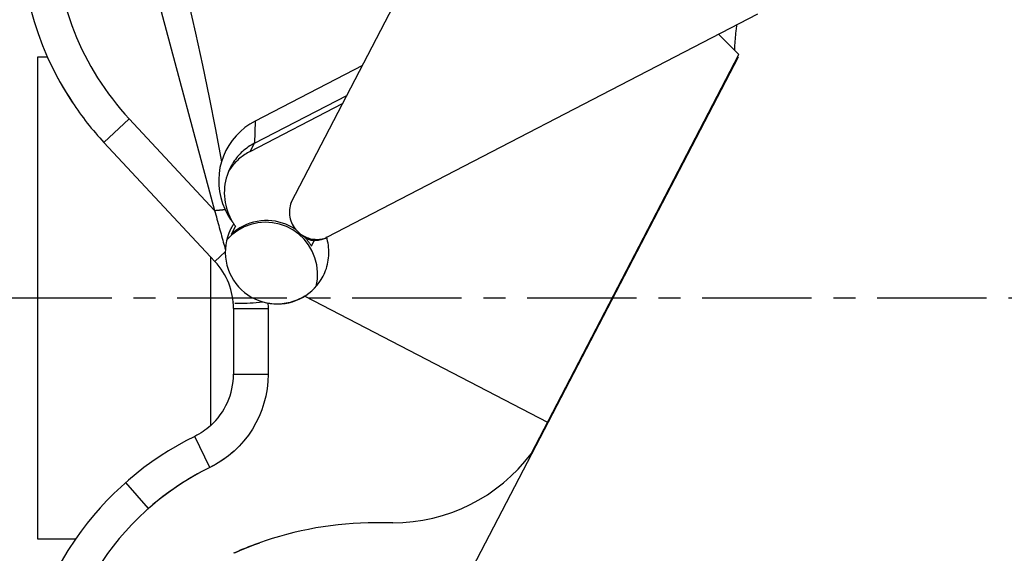
# Model space of a CAD drawing. Extents: x -17.1 to 49.8, y -24.6 to 49.5.
# Drawn here: x 6 to 34.5, y -7.4 to 8.1 of the extents above; entities that cross this region are included whole.
import ezdxf

# ---------------------------------------------------------------- set-up
doc = ezdxf.new("R2010")
doc.units = 0
doc.header["$MEASUREMENT"] = 0
doc.linetypes.add('CENTER', pattern=[5.059896, 3.162435, -0.632487, 0.632487, -0.632487])
doc.layers.get('0').update_dxf_attribs({"linetype": 'CONTINUOUS'})
for name, color, linetype in [('1', 4, 'CONTINUOUS'), ('2L', 7, 'CONTINUOUS'), ('SK4', 2, 'CENTER')]:
    doc.layers.add(name, color=color, linetype=linetype)
doc.styles.add('SANDVIK_STYLE', font='simplex.shx', dxfattribs={"height": 3})
doc.styles.get("Standard").update_dxf_attribs({"font": 'simplex.shx'})
doc.dimstyles.new('SANDVIK_DIM', dxfattribs={"dimscale": 0, "dimtxt": 4.5, "dimasz": 4.57, "dimexe": 5, "dimexo": 0, "dimgap": 2.3, "dimtad": 1, "dimdsep": 46, "dimtxsty": 'SANDVIK_STYLE', "dimcen": 0.09, "dimclrd": 256, "dimclre": 256, "dimclrt": 256, "dimadec": 0, "dimazin": 0, "dimtfac": 1, "dimtofl": 0, "dimtmove": 2, "dimatfit": 3, "dimfxl": 1, "dimtolj": 1, "dimtzin": 0, "dimarcsym": 0})

# ---------------------------------------------------------------- blocks, each defined once
blk = doc.blocks.new('*D1')
for p, q in [((0, 1.5875), (0, 32.18192)), ((34, 23.5875), (34, 32.18192)), ((0, 29.00692), (34, 29.00692))]:
    blk.add_line(p, q)
for points in [[(0, 29.00692), (3.175, 29.424917), (3.175, 28.588924)], [(34, 29.00692), (30.825, 28.588924), (30.825, 29.424917)]]:
    blk.add_solid(points)
blk.add_text('34', height=3.175).set_placement((14.978026, 30.59442))
blk = doc.blocks.new('*D3')
for p, q in [((26.755298, 6.970906), (10.804457, -23.670374)), ((40.5875, 0), (49.812026, 0))]:
    blk.add_line(p, q)
blk.add_arc((23.126474, 0), 23.510552, 242.5, 0)
for points in [[(46.637026, 0), (46.947775, -3.187284), (46.112257, -3.159108)], [(12.270509, -20.854115), (15.314983, -21.847352), (14.954176, -22.601477)]]:
    blk.add_solid(points)
blk.add_text('117,5%%d', height=3.175, rotation=31.25).set_placement((30.27626, -21.305043))

msp = doc.modelspace()

# ---------------------------------------------------------------- linework, layer by layer
at = {"layer": '1'}
for p, q in [((8.048246, 15.874508), (11.61784, 2.534674)), ((13.828883, 2.767602), (20.305415, 15.208905)), ((27.319268, 8.21035), (14.850706, 1.748008)), ((26.77935, 7.044182), (26.19474, 7.627518)), ((6.5, -6.974238), (6.5, 6.974238)), ((6.5, 6.974238), (6.779479, 6.974238)), ((20.769731, -4.500189), (26.77935, 7.044182)), ((15.890546, 6.728021), (12.78786, 5.119926)), ((12.768045, 4.478694), (15.440724, 5.86392)), ((12.645379, 4.243056), (15.318058, 5.628281)), ((8.417817, 4.5), (9.14917, 5.181998)), ((9.14917, 5.181998), (11.61784, 2.534674)), ((12.78786, 5.119926), (12.768045, 4.478694)), ((8.417817, 4.5), (11.5, 1.194763)), ((12.645379, 4.243056), (12.768045, 4.478694)), ((12.218183, 2.076289), (12.095518, 1.840651)), ((14.103146, 1.851737), (14.205358, 1.776882)), ((14.414092, 1.503783), (14.50034, 1.669464)), ((11.5, 1.194763), (11.625448, 1.060236)), ((11.5, 1.194763), (11.5, -3.690952)), ((11.625448, 1.060236), (11.931638, 1.345763)), ((14.225056, 0.058839), (21.241598, -3.593741)), ((12.162741, -0.30376), (12.162741, -2.20376)), ((12.162741, -0.30376), (13.162741, -0.30376)), ((13.162741, -0.30376), (13.162741, -2.20376)), ((12.162741, -2.20376), (13.162741, -2.20376)), ((11.481993, -4.89812), (11.042242, -4)), ((9.707859, -6.083642), (9.046341, -5.333712)), ((16.769873, -6.5), (16.269873, -6.5)), ((7.590563, -6.974238), (6.5, -6.974238)), ((7.590563, -6.974238), (7.5, -6.974238))]:
    msp.add_line(p, q, dxfattribs=at)
for points in [[(8.99651, 15.970177, 0), (9.242179, 15.051311, 0), (9.484168, 14.131485, 0), (9.722614, 13.210888, 0), (9.957563, 12.289347, 0), (10.188467, 11.366765, 0), (10.414772, 10.443059, 0), (10.635922, 9.518148, 0), (10.851362, 8.591952, 0), (11.060537, 7.66439, 0), (11.262891, 6.73538, 0), (11.45776, 5.804786, 0), (11.642492, 4.8721, 0), (11.812775, 3.936783, 0)], [(6, 10.637985, 0), (6.005133, 10.326636, 0), (6.022039, 10.009096, 0), (6.050645, 9.68531, 0), (6.091782, 9.355899, 0), (6.146347, 9.021638, 0), (6.214888, 8.683326, 0), (6.297908, 8.341764, 0), (6.395969, 7.997752, 0), (6.5096, 7.652264, 0), (6.639213, 7.306782, 0), (6.785094, 6.962444, 0), (6.947183, 6.619013, 0)], [(26.70973, 7.894432, 0), (26.704817, 7.85679, 0), (26.700083, 7.819124, 0), (26.695529, 7.781435, 0), (26.691156, 7.743725, 0), (26.686962, 7.705994, 0), (26.682948, 7.668243, 0), (26.679115, 7.630473, 0), (26.675462, 7.592684, 0), (26.67199, 7.554878, 0), (26.668698, 7.517055, 0), (26.665586, 7.479216, 0), (26.662655, 7.441363, 0), (26.659905, 7.403495, 0), (26.657336, 7.365614, 0), (26.654947, 7.327721, 0), (26.652739, 7.289817, 0), (26.650713, 7.251901, 0), (26.648867, 7.213976, 0), (26.647202, 7.176043, 0)], [(6.904941, 6.70479, 0), (6.994882, 6.533902, 0), (7.084822, 6.363014, 0), (7.174763, 6.192126, 0)], [(6.947183, 6.619013, 0), (7.046453, 6.425683, 0), (7.15137, 6.233422, 0), (7.261933, 6.042229, 0), (7.378143, 5.852105, 0), (7.5, 5.663048, 0)], [(7.197982, 6.151503, 0), (7.306845, 5.976404, 0), (7.415707, 5.801304, 0), (7.52457, 5.626205, 0)], [(12.78786, 5.119926, 0), (12.636639, 5.032783, 0), (12.49383, 4.932536, 0), (12.360566, 4.81998, 0), (12.237905, 4.696008, 0), (12.126818, 4.561603, 0), (12.028187, 4.417832, 0), (11.942795, 4.265835, 0), (11.871319, 4.106817, 0), (11.814326, 3.94204, 0), (11.772267, 3.772811, 0), (11.745477, 3.600472, 0), (11.734168, 3.42639, 0), (11.738429, 3.251946, 0), (11.758228, 3.078524, 0), (11.793406, 2.907499, 0), (11.843685, 2.740228, 0), (11.908666, 2.578038, 0), (11.987834, 2.422215, 0), (12.08056, 2.273995, 0)], [(12.768045, 4.478694, 0), (12.722175, 4.453976, 0), (12.677129, 4.427796, 0), (12.632955, 4.400182, 0), (12.589697, 4.371163, 0), (12.547402, 4.340768, 0), (12.506111, 4.30903, 0), (12.465868, 4.27598, 0), (12.426715, 4.241653, 0), (12.388692, 4.206085, 0), (12.351839, 4.169312, 0), (12.316192, 4.131372, 0), (12.28179, 4.092305, 0), (12.248668, 4.05215, 0), (12.21686, 4.01095, 0), (12.186399, 3.968747, 0), (12.157316, 3.925584, 0), (12.129642, 3.881506, 0), (12.103404, 3.836559, 0), (12.078631, 3.790789, 0)], [(12.645379, 4.243056, 0), (12.60563, 4.221747, 0), (12.566494, 4.19934, 0), (12.528002, 4.175854, 0), (12.490183, 4.151306, 0), (12.453066, 4.125716, 0), (12.41668, 4.099103, 0), (12.381054, 4.071487, 0), (12.346215, 4.042891, 0), (12.312189, 4.013336, 0), (12.279004, 3.982846, 0), (12.246685, 3.951443, 0), (12.215256, 3.919152, 0), (12.184744, 3.885999, 0), (12.15517, 3.852008, 0), (12.126557, 3.817207, 0), (12.098929, 3.781621, 0), (12.072307, 3.745279, 0), (12.04671, 3.708209, 0), (12.022159, 3.67044, 0)], [(12.078631, 3.790789, 0), (12.040288, 3.711974, 0), (12.006282, 3.63119, 0), (11.976714, 3.548675, 0), (11.95167, 3.46467, 0), (11.931223, 3.379421, 0), (11.915434, 3.293179, 0), (11.904349, 3.206195, 0), (11.898, 3.118726, 0), (11.896405, 3.031028, 0), (11.89957, 2.943357, 0), (11.907486, 2.85597, 0), (11.920128, 2.769125, 0), (11.937461, 2.683074, 0), (11.959432, 2.598072, 0), (11.985979, 2.514366, 0), (12.017022, 2.432202, 0), (12.052471, 2.351821, 0), (12.092222, 2.273459, 0), (12.136159, 2.197346, 0)], [(11.61784, 2.534674, 0), (11.632655, 2.535927, 0), (11.647587, 2.537211, 0), (11.662632, 2.538527, 0), (11.677786, 2.539874, 0), (11.693044, 2.541253, 0), (11.708403, 2.542661, 0), (11.723857, 2.544101, 0), (11.739404, 2.545569, 0), (11.755039, 2.547068, 0), (11.770756, 2.548595, 0), (11.786553, 2.550151, 0), (11.802424, 2.551735, 0), (11.818366, 2.553346, 0), (11.834374, 2.554985, 0), (11.850443, 2.556651, 0), (11.866569, 2.558343, 0), (11.882748, 2.560061, 0), (11.898975, 2.561804, 0), (11.915246, 2.563573, 0)], [(13.828883, 2.767602, 0), (13.81173, 2.716378, 0), (13.798108, 2.66411, 0), (13.788082, 2.611041, 0), (13.781697, 2.557416, 0), (13.778983, 2.503485, 0), (13.779953, 2.449498, 0), (13.784602, 2.395703, 0), (13.792909, 2.342352, 0), (13.804835, 2.28969, 0), (13.820325, 2.237963, 0), (13.839308, 2.18741, 0), (13.861694, 2.138265, 0), (13.887381, 2.090757, 0), (13.916249, 2.045104, 0), (13.948164, 2.001519, 0), (13.98298, 1.960205, 0), (14.020533, 1.921351, 0), (14.06065, 1.885139, 0), (14.103146, 1.851737, 0)], [(11.61784, 2.534674, 0), (11.634585, 2.472202, 0), (11.651394, 2.409703, 0), (11.668251, 2.347234, 0), (11.68514, 2.284853, 0), (11.702047, 2.222617, 0), (11.718955, 2.160584, 0), (11.735848, 2.098812, 0), (11.752713, 2.037356, 0), (11.769531, 1.976274, 0), (11.786289, 1.915622, 0), (11.802971, 1.855456, 0), (11.819562, 1.795832, 0), (11.836045, 1.736803, 0), (11.852406, 1.678426, 0), (11.86863, 1.620753, 0), (11.884702, 1.563838, 0), (11.900608, 1.507733, 0), (11.916331, 1.45249, 0), (11.931858, 1.398159, 0)], [(14.552536, 0.338355, 0), (14.588029, 0.544795, 0), (14.594238, 0.754248, 0), (14.57104, 0.962603, 0), (14.518891, 1.165767, 0), (14.438816, 1.359751, 0), (14.332386, 1.540746, 0), (14.201691, 1.705199, 0), (14.049298, 1.849879, 0), (13.878199, 1.971946, 0), (13.691755, 2.069003, 0), (13.493625, 2.139144, 0), (13.287701, 2.180992, 0), (13.078026, 2.193725, 0), (12.868717, 2.177092, 0), (12.663885, 2.131422, 0), (12.467552, 2.057609, 0), (12.283572, 1.957105, 0), (12.115559, 1.831881, 0), (11.966812, 1.684398, 0)], [(12.092146, 2.017097, 0), (12.087484, 2.008066, 0), (12.082883, 1.999003, 0), (12.078345, 1.989909, 0), (12.073869, 1.980784, 0), (12.069455, 1.971629, 0), (12.065103, 1.962444, 0), (12.060815, 1.95323, 0), (12.056589, 1.943986, 0), (12.052427, 1.934713, 0), (12.048328, 1.925413, 0), (12.044293, 1.916084, 0), (12.040321, 1.906729, 0), (12.036414, 1.897346, 0), (12.03257, 1.887937, 0), (12.028791, 1.878501, 0), (12.025076, 1.86904, 0), (12.021426, 1.859554, 0), (12.017841, 1.850043, 0), (12.014321, 1.840508, 0)], [(12.08056, 2.273995, 0), (12.08512, 2.267408, 0), (12.089708, 2.260838, 0), (12.094322, 2.254288, 0), (12.098963, 2.247756, 0), (12.10363, 2.241243, 0), (12.108324, 2.234749, 0), (12.113045, 2.228274, 0), (12.117792, 2.221819, 0), (12.122565, 2.215382, 0), (12.127364, 2.208965, 0), (12.13219, 2.202568, 0), (12.137041, 2.19619, 0), (12.141919, 2.189832, 0), (12.146822, 2.183493, 0), (12.151752, 2.177175, 0), (12.156707, 2.170877, 0), (12.161687, 2.164599, 0), (12.166694, 2.158341, 0), (12.171725, 2.152103, 0)], [(12.171725, 2.152103, 0), (12.167186, 2.145212, 0), (12.162684, 2.138296, 0), (12.158221, 2.131355, 0), (12.153797, 2.124389, 0), (12.149411, 2.117399, 0), (12.145064, 2.110385, 0), (12.140756, 2.103346, 0), (12.136487, 2.096285, 0), (12.132258, 2.089199, 0), (12.128067, 2.08209, 0), (12.123916, 2.074958, 0), (12.119805, 2.067803, 0), (12.115734, 2.060626, 0), (12.111702, 2.053426, 0), (12.10771, 2.046204, 0), (12.103759, 2.03896, 0), (12.099848, 2.031694, 0), (12.095977, 2.024406, 0), (12.092146, 2.017097, 0)], [(13.960813, 1.985842, 0), (13.870582, 2.042295, 0), (13.776586, 2.092234, 0), (13.679298, 2.135408, 0), (13.579208, 2.171598, 0), (13.476821, 2.200622, 0), (13.372651, 2.222336, 0), (13.267223, 2.236628, 0), (13.161069, 2.243427, 0), (13.054721, 2.2427, 0), (12.948717, 2.234448, 0), (12.84359, 2.218715, 0), (12.739869, 2.19558, 0), (12.638076, 2.165158, 0), (12.538724, 2.127603, 0), (12.442313, 2.083104, 0), (12.349329, 2.031885, 0), (12.260239, 1.974205, 0), (12.175493, 1.910353, 0), (12.095518, 1.840651, 0)], [(12.218183, 2.076289, 0), (12.204629, 2.096502, 0), (12.193206, 2.114189, 0), (12.183915, 2.129352, 0), (12.176754, 2.14199, 0), (12.171725, 2.152103, 0)], [(12.014321, 1.840508, 0), (12.010961, 1.831216, 0), (12.007664, 1.821902, 0), (12.004428, 1.812567, 0), (12.001254, 1.803209, 0), (11.998142, 1.793831, 0), (11.995093, 1.784433, 0), (11.992105, 1.775014, 0), (11.989181, 1.765576, 0), (11.986319, 1.756118, 0), (11.98352, 1.746642, 0), (11.980784, 1.737147, 0), (11.97811, 1.727634, 0), (11.9755, 1.718103, 0), (11.972954, 1.708555, 0), (11.97047, 1.698991, 0), (11.96805, 1.68941, 0), (11.965694, 1.679813, 0), (11.963401, 1.6702, 0), (11.961173, 1.660573, 0)], [(14.103146, 1.851737, 0), (14.13713, 1.828183, 0), (14.172298, 1.806427, 0), (14.208554, 1.786528, 0), (14.245801, 1.76854, 0), (14.283937, 1.752512, 0), (14.322859, 1.738487, 0), (14.362461, 1.726503, 0), (14.402636, 1.716592, 0), (14.443275, 1.708783, 0), (14.484268, 1.703094, 0), (14.525503, 1.699544, 0), (14.56687, 1.698139, 0), (14.608255, 1.698886, 0), (14.649546, 1.701781, 0), (14.690632, 1.706817, 0), (14.731401, 1.71398, 0), (14.771742, 1.72325, 0), (14.811547, 1.734603, 0), (14.850706, 1.748008, 0)], [(14.205358, 1.776882, 0), (14.212724, 1.771552, 0), (14.220149, 1.766307, 0), (14.227635, 1.761148, 0), (14.235179, 1.756074, 0), (14.242781, 1.751087, 0), (14.25044, 1.746187, 0), (14.258155, 1.741375, 0), (14.265925, 1.736652, 0), (14.273748, 1.732017, 0), (14.281624, 1.727472, 0), (14.289551, 1.723018, 0), (14.29753, 1.718654, 0), (14.305558, 1.714382, 0), (14.313634, 1.710202, 0), (14.321758, 1.706115, 0), (14.329928, 1.702121, 0), (14.338144, 1.69822, 0), (14.346404, 1.694413, 0), (14.354707, 1.690701, 0)], [(14.414092, 1.503783, 0), (14.405048, 1.51892, 0), (14.395826, 1.533951, 0), (14.386428, 1.548873, 0), (14.376855, 1.563685, 0), (14.367109, 1.578383, 0), (14.35719, 1.592967, 0), (14.3471, 1.607433, 0), (14.33684, 1.621781, 0), (14.326413, 1.636008, 0), (14.315819, 1.650111, 0), (14.305059, 1.66409, 0), (14.294136, 1.677942, 0), (14.283051, 1.691666, 0), (14.271804, 1.705259, 0), (14.260399, 1.718719, 0), (14.248837, 1.732045, 0), (14.237118, 1.745235, 0), (14.225245, 1.758286, 0), (14.213219, 1.771198, 0)], [(14.354707, 1.690701, 0), (14.375817, 1.684663, 0), (14.397709, 1.679621, 0), (14.420349, 1.675584, 0), (14.443699, 1.67256, 0), (14.46772, 1.670552, 0), (14.492372, 1.669564, 0), (14.517616, 1.669598, 0), (14.543409, 1.670653, 0), (14.569708, 1.672729, 0), (14.596471, 1.675821, 0), (14.623654, 1.679925, 0), (14.65121, 1.685033, 0), (14.679095, 1.691137, 0), (14.707263, 1.698228, 0), (14.735668, 1.706293, 0), (14.764262, 1.715319, 0), (14.792998, 1.725291, 0), (14.821828, 1.736194, 0), (14.850706, 1.748008, 0)], [(14.753179, 0.631852, 0), (14.780486, 0.68707, 0), (14.805486, 0.743371, 0), (14.828137, 0.80066, 0), (14.848398, 0.858839, 0), (14.866237, 0.917809, 0), (14.881622, 0.977471, 0), (14.894528, 1.037722, 0), (14.904932, 1.098461, 0), (14.912818, 1.159583, 0), (14.918171, 1.220986, 0), (14.920982, 1.282565, 0), (14.921247, 1.344215, 0), (14.918966, 1.405832, 0), (14.914141, 1.46731, 0), (14.906782, 1.528545, 0), (14.8969, 1.589434, 0), (14.884513, 1.649872, 0), (14.869642, 1.709757, 0), (14.852312, 1.768988, 0)], [(11.961173, 1.660573, 0), (11.939374, 1.543593, 0), (11.926974, 1.425225, 0), (11.924054, 1.306218, 0), (11.93063, 1.187328, 0), (11.946661, 1.069306, 0), (11.972046, 0.952901, 0), (12.006623, 0.838851, 0), (12.050175, 0.727879, 0), (12.102424, 0.620687, 0), (12.163039, 0.517955, 0), (12.231637, 0.420334, 0), (12.307783, 0.328443, 0), (12.390993, 0.242864, 0), (12.480742, 0.164139, 0), (12.57646, 0.092768, 0), (12.67754, 0.029202, 0), (12.783342, -0.026156, 0), (12.893195, -0.072955, 0), (13.006404, -0.110897, 0)], [(13.013892, -0.11306, 0), (13.118731, -0.13901, 0), (13.225146, -0.157371, 0), (13.332586, -0.168045, 0), (13.440493, -0.170979, 0), (13.548308, -0.166156, 0), (13.655471, -0.153603, 0), (13.761426, -0.133383, 0), (13.865625, -0.105602, 0), (13.967526, -0.070404, 0), (14.066601, -0.027972, 0), (14.162336, 0.021475, 0), (14.254235, 0.07768, 0), (14.341821, 0.140351, 0), (14.42464, 0.209164, 0), (14.502262, 0.283761, 0), (14.574285, 0.363756, 0), (14.640335, 0.448734, 0), (14.700069, 0.538254, 0), (14.753179, 0.631852, 0)], [(14.225056, 0.058839, 0), (14.174965, 0.028431, 0), (14.123736, -0.000003, 0), (14.071447, -0.026418, 0), (14.018177, -0.050776, 0), (13.964008, -0.073039, 0), (13.909021, -0.093173, 0), (13.8533, -0.111148, 0), (13.796929, -0.126936, 0), (13.739995, -0.140514, 0), (13.682582, -0.15186, 0), (13.62478, -0.160959, 0), (13.566675, -0.167795, 0), (13.508355, -0.172359, 0), (13.449909, -0.174643, 0), (13.391426, -0.174644, 0), (13.332994, -0.172363, 0), (13.274703, -0.167802, 0), (13.21664, -0.160968, 0), (13.158893, -0.151872, 0)], [(12.153317, -0.10961, 0), (12.153109, -0.110965, 0), (12.152901, -0.112319, 0), (12.152693, -0.113674, 0)], [(12.154672, -0.124073, 0), (12.154446, -0.125029, 0), (12.154221, -0.125985, 0), (12.153995, -0.12694, 0)], [(12.204585, -0.143973, 0), (12.241795, -0.14717, 0), (12.288103, -0.149135, 0), (12.343527, -0.14987, 0), (12.407266, -0.149364, 0), (12.478478, -0.147616, 0), (12.556502, -0.144639, 0), (12.640322, -0.140477, 0), (12.728354, -0.135218, 0), (12.819829, -0.128902, 0), (12.914931, -0.12152, 0), (13.013892, -0.11306, 0)], [(13.006404, -0.110897, 0), (13.0089, -0.111618, 0), (13.011396, -0.112339, 0), (13.013892, -0.11306, 0)], [(7.590563, -6.974238, 0), (7.376209, -7.300023, 0), (7.178715, -7.630252, 0), (6.998096, -7.963739, 0), (6.834187, -8.29907, 0), (6.686726, -8.635, 0), (6.555441, -8.970308, 0), (6.439893, -9.303864, 0), (6.339471, -9.634634, 0), (6.253599, -9.961645, 0), (6.181665, -10.283998, 0), (6.122891, -10.60094, 0), (6.076531, -10.911792, 0), (6.041916, -11.215945, 0), (6.018131, -11.512809, 0), (6.00418, -11.801865, 0), (6, -12.083078, 0)], [(12.870468, -7.095531, 0), (12.77722, -7.130016, 0), (12.68752, -7.163909, 0), (12.601, -7.197427, 0), (12.517295, -7.230782, 0), (12.436533, -7.2639, 0), (12.359729, -7.296186, 0), (12.287988, -7.326988, 0), (12.222354, -7.355694, 0), (12.162741, -7.382354, 0)], [(12.203393, -7.364151, 0), (12.345911, -7.302037, 0), (12.489348, -7.242158, 0), (12.633702, -7.184516, 0), (12.778975, -7.129109, 0), (12.925166, -7.075938, 0)]]:
    msp.add_polyline3d(points, dxfattribs=at)
for centre, radius, start, end in [((15, 10.637985), 8, 180, 223), ((15, 10.637985), 9, 213.55731, 223), ((10.162741, -0.30376), 2, 0, 43), ((10.162741, -2.20376), 2, 311.961385, 0), ((15, -12.083078), 9, 116.087985, 145.413562), ((16.769873, -1.5), 5, 270, 323.127389), ((15, -12.083078), 8, 116.087985, 180), ((15, -12.083078), 8, 116.087985, 131.415722), ((16.269873, -16.5), 10, 90, 109.873249)]:
    msp.add_arc(centre, radius, start, end, dxfattribs=at)
at = {"layer": '1', "extrusion": (0, 0, -1)}
for centre, radius, start, end in [((-10.162741, -0.30376), 3, 177.097913, 180), ((-10.162741, -2.20376), 3, 180, 243.912015), ((-10.162741, -2.20376), 2, 228.038615, 243.912015), ((-10.162741, -2.20376), 3, 228.189685, 243.912015)]:
    msp.add_arc(centre, radius, start, end, dxfattribs=at)
at = {"layer": 'SK4'}
msp.add_line((39, 0), (-5, 0), dxfattribs=at)

# ---------------------------------------------------------------- dimensions: what is measured, and where the dimension line sits
at = {"layer": '2L'}
dim = msp.add_linear_dim(base=(34, 29.00692), p1=(0, 1.5875), p2=(34, 23.5875), text='34', dimstyle='SANDVIK_DIM', dxfattribs=at)
dim.commit()
dim.dimension.update_dxf_attribs({"geometry": '*D1', "text_midpoint": (14.978026, 30.59442)})
dim = msp.add_angular_dim_2l(base=(35.323119, -20.09945), line1=((26.755298, 6.970906), (10.804457, -23.670374)), line2=((49.812026, 0), (40.5875, 0)), text='117,5%%d', dimstyle='SANDVIK_DIM', dxfattribs=at)
dim.commit()
dim.dimension.update_dxf_attribs({"geometry": '*D3', "text_midpoint": (30.27626, -21.305043)})

doc.saveas('drawing.dxf')
